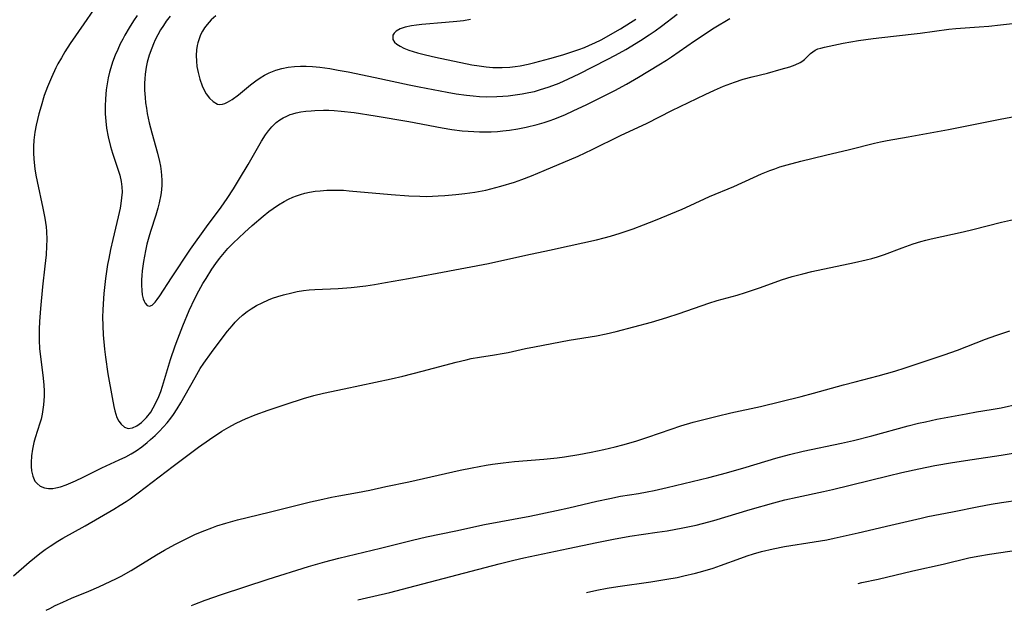
# Model space of a CAD drawing. Units: inches. Extents: x 2033292 to 2038369, y 237130 to 242571.
# Drawn here: x 2035079 to 2035205, y 237182 to 237257 of the extents above; entities that cross this region are included whole.
import ezdxf

# ---------------------------------------------------------------- set-up
doc = ezdxf.new("R2010")
doc.units = ezdxf.units.IN
doc.header["$MEASUREMENT"] = 0
doc.layers.add('c_31_T12S_R18E', color=232, linetype='Continuous')

msp = doc.modelspace()

# ---------------------------------------------------------------- linework, layer by layer
at = {"layer": 'c_31_T12S_R18E'}
for points, elevation in [([(2035077.86, 237186.09), (2035079.85, 237187.85), (2035080.53, 237188.42), (2035081.19, 237188.95), (2035081.87, 237189.46), (2035082.53, 237189.92), (2035083.51, 237190.55), (2035084.15, 237190.93), (2035087.01, 237192.52), (2035090.66, 237194.62), (2035091.5, 237195.13), (2035092.25, 237195.62), (2035092.76, 237195.97), (2035093.8, 237196.74), (2035098.26, 237200.14), (2035101.49, 237202.57), (2035102.89, 237203.57), (2035104.48, 237204.6), (2035105.38, 237205.14), (2035106.21, 237205.58), (2035107.04, 237205.99), (2035107.5, 237206.2), (2035108.72, 237206.69), (2035110.39, 237207.3), (2035112.69, 237208.08), (2035114.92, 237208.79), (2035116.23, 237209.17), (2035117.47, 237209.47), (2035120.14, 237210.02), (2035126.15, 237211.31), (2035127.64, 237211.65), (2035130.11, 237212.27), (2035134.45, 237213.45), (2035135.71, 237213.75), (2035136.38, 237213.89), (2035137.43, 237214.09), (2035139.34, 237214.37), (2035140.32, 237214.53), (2035141.08, 237214.69), (2035143.31, 237215.19), (2035144.44, 237215.42), (2035148.87, 237216.25), (2035152.37, 237216.81), (2035153.62, 237217.07), (2035154.9, 237217.37), (2035159.4, 237218.57), (2035161.37, 237219.14), (2035162.96, 237219.65), (2035166.74, 237220.97), (2035167.83, 237221.31), (2035170.37, 237222.03), (2035171.45, 237222.36), (2035173.36, 237223), (2035176.05, 237223.96), (2035177.42, 237224.39), (2035178.76, 237224.74), (2035179.93, 237225.02), (2035185.39, 237226.19), (2035186.88, 237226.53), (2035187.58, 237226.71), (2035188.3, 237226.91), (2035189.22, 237227.22), (2035191.47, 237228.07), (2035192.87, 237228.57), (2035193.85, 237228.88), (2035194.5, 237229.06), (2035195.19, 237229.23), (2035197.9, 237229.81), (2035199.27, 237230.12), (2035200.51, 237230.42), (2035204.16, 237231.35), (2035205.7, 237231.7)], 976), ([(2035082.02, 237181.7), (2035082.48, 237181.95), (2035083.15, 237182.3), (2035084.13, 237182.76), (2035085.26, 237183.25), (2035087.46, 237184.15), (2035088.76, 237184.7), (2035089.58, 237185.07), (2035090.91, 237185.71), (2035091.59, 237186.07), (2035092.89, 237186.8), (2035096.13, 237188.8), (2035097.15, 237189.4), (2035098.46, 237190.12), (2035099.82, 237190.81), (2035101.12, 237191.42), (2035102.32, 237191.93), (2035103.2, 237192.27), (2035103.83, 237192.5), (2035105, 237192.86), (2035106.48, 237193.26), (2035110.52, 237194.27), (2035115.8, 237195.56), (2035117, 237195.84), (2035118.52, 237196.16), (2035119.42, 237196.33), (2035121.81, 237196.75), (2035123.4, 237197.07), (2035125.43, 237197.52), (2035128.39, 237198.14), (2035134.94, 237199.61), (2035136.49, 237199.93), (2035138.27, 237200.27), (2035139.09, 237200.4), (2035140.43, 237200.58), (2035141.91, 237200.72), (2035145.64, 237201.02), (2035147.35, 237201.21), (2035148.29, 237201.34), (2035150.12, 237201.63), (2035151.71, 237201.93), (2035153.32, 237202.27), (2035154.79, 237202.61), (2035155.76, 237202.86), (2035157.4, 237203.32), (2035158.95, 237203.83), (2035161.95, 237204.89), (2035163.18, 237205.29), (2035164.74, 237205.75), (2035166.27, 237206.15), (2035167.81, 237206.54), (2035169.56, 237206.95), (2035173.37, 237207.79), (2035178.55, 237209.07), (2035180.14, 237209.49), (2035183.97, 237210.56), (2035185.44, 237210.94), (2035188.39, 237211.69), (2035190.51, 237212.28), (2035191.87, 237212.71), (2035196.82, 237214.36), (2035198.53, 237214.99), (2035202.14, 237216.4), (2035203.44, 237216.87), (2035204.34, 237217.17), (2035205.23, 237217.45)], 978), ([(2035100.58, 237182.32), (2035101.01, 237182.49), (2035102.36, 237183.01), (2035104.42, 237183.72), (2035110.42, 237185.68), (2035115.58, 237187.31), (2035117.63, 237187.91), (2035119.43, 237188.38), (2035124.76, 237189.63), (2035128.87, 237190.66), (2035130.65, 237191.08), (2035134.38, 237191.86), (2035138.08, 237192.67), (2035143.85, 237193.75), (2035147.29, 237194.45), (2035148.85, 237194.8), (2035152.44, 237195.66), (2035154.07, 237196.02), (2035155.44, 237196.29), (2035157.77, 237196.66), (2035158.86, 237196.86), (2035159.74, 237197.04), (2035161.41, 237197.41), (2035166.73, 237198.7), (2035169.02, 237199.3), (2035171.52, 237200.01), (2035175.31, 237201.17), (2035177.07, 237201.64), (2035178.83, 237202.05), (2035183.69, 237203.07), (2035185.24, 237203.42), (2035187.57, 237204.02), (2035192.24, 237205.3), (2035193.54, 237205.62), (2035194.44, 237205.83), (2035195.89, 237206.13), (2035199.65, 237206.85), (2035200.96, 237207.08), (2035202.85, 237207.39), (2035204.14, 237207.62), (2035206.4, 237208.1)], 980), ([(2035121.88, 237183.02), (2035122.44, 237183.18), (2035125.94, 237184), (2035128.4, 237184.62), (2035139.94, 237187.64), (2035141.81, 237188.11), (2035143.1, 237188.41), (2035148.77, 237189.59), (2035152.43, 237190.38), (2035154.57, 237190.81), (2035156.65, 237191.17), (2035160.15, 237191.68), (2035161.4, 237191.87), (2035163.41, 237192.24), (2035165.12, 237192.61), (2035165.95, 237192.81), (2035167.38, 237193.19), (2035172.03, 237194.59), (2035175.07, 237195.46), (2035176.46, 237195.83), (2035178.03, 237196.19), (2035181.4, 237196.88), (2035182.56, 237197.14), (2035189.66, 237198.9), (2035191.41, 237199.32), (2035193.58, 237199.8), (2035195.64, 237200.21), (2035197.89, 237200.6), (2035200.42, 237201), (2035204.11, 237201.54), (2035205.68, 237201.8)], 982), ([(2035151.12, 237183.99), (2035152.44, 237184.28), (2035153.75, 237184.53), (2035155.1, 237184.75), (2035159.33, 237185.35), (2035161.39, 237185.67), (2035162.71, 237185.91), (2035163.53, 237186.09), (2035165.03, 237186.44), (2035165.98, 237186.69), (2035167.32, 237187.1), (2035168.25, 237187.43), (2035170.82, 237188.39), (2035171.65, 237188.68), (2035172.48, 237188.94), (2035173.47, 237189.22), (2035174.97, 237189.57), (2035176.43, 237189.86), (2035180.22, 237190.45), (2035181.83, 237190.73), (2035182.77, 237190.92), (2035185.85, 237191.61), (2035190.03, 237192.58), (2035193.91, 237193.5), (2035194.77, 237193.69), (2035197.91, 237194.29), (2035201.27, 237194.99), (2035202.86, 237195.29), (2035204.16, 237195.5), (2035208.86, 237196.18)], 984), ([(2035185.84, 237185.15), (2035186.31, 237185.24), (2035188.39, 237185.69), (2035192.84, 237186.74), (2035196.73, 237187.62), (2035200.01, 237188.41), (2035201.13, 237188.64), (2035202.62, 237188.89), (2035206.39, 237189.43)], 986)]:
    msp.add_lwpolyline(points, dxfattribs=dict(at, elevation=elevation))
for points in [[(2035088.07, 237258.49, 974), (2035086.82, 237256.72, 974), (2035085.1, 237254.19, 974), (2035084.42, 237253.14, 974), (2035083.96, 237252.38, 974), (2035083.52, 237251.6, 974), (2035083.24, 237251.07, 974), (2035082.68, 237249.87, 974), (2035082.18, 237248.65, 974), (2035081.78, 237247.54, 974), (2035081.36, 237246.17, 974), (2035081.09, 237245.19, 974), (2035080.75, 237243.75, 974), (2035080.59, 237242.88, 974), (2035080.46, 237241.85, 974), (2035080.41, 237241.04, 974), (2035080.41, 237240.22, 974), (2035080.45, 237239.39, 974), (2035080.58, 237238.17, 974), (2035080.71, 237237.36, 974), (2035080.87, 237236.55, 974), (2035081.61, 237233.16, 974), (2035081.85, 237231.85, 974), (2035082, 237230.75, 974), (2035082.05, 237230.14, 974), (2035082.09, 237229.15, 974), (2035082.07, 237228.27, 974), (2035082.01, 237227.17, 974), (2035081.86, 237225.7, 974), (2035081.56, 237223.09, 974), (2035081.28, 237220.3, 974), (2035081.15, 237218.66, 974), (2035081.11, 237217.65, 974), (2035081.12, 237216.26, 974), (2035081.18, 237215.16, 974), (2035081.32, 237213.82, 974), (2035081.63, 237211.38, 974), (2035081.71, 237210.51, 974), (2035081.76, 237209.79, 974), (2035081.76, 237209.08, 974), (2035081.74, 237208.52, 974), (2035081.69, 237207.97, 974), (2035081.61, 237207.4, 974), (2035081.5, 237206.78, 974), (2035081.36, 237206.17, 974), (2035081.21, 237205.64, 974), (2035080.6, 237203.77, 974), (2035080.43, 237203.15, 974), (2035080.25, 237202.33, 974), (2035080.13, 237201.46, 974), (2035080.08, 237200.61, 974), (2035080.1, 237200.11, 974), (2035080.15, 237199.56, 974), (2035080.32, 237198.85, 974), (2035080.59, 237198.24, 974), (2035080.85, 237197.9, 974), (2035081.25, 237197.59, 974), (2035081.82, 237197.37, 974), (2035082.33, 237197.29, 974), (2035082.87, 237197.3, 974), (2035083.27, 237197.35, 974), (2035083.85, 237197.49, 974), (2035084.56, 237197.74, 974), (2035085.78, 237198.26, 974), (2035086.76, 237198.72, 974), (2035089.15, 237199.92, 974), (2035091.37, 237200.94, 974), (2035092.22, 237201.35, 974), (2035092.88, 237201.7, 974), (2035093.51, 237202.09, 974), (2035094.23, 237202.61, 974), (2035094.93, 237203.16, 974), (2035095.37, 237203.53, 974), (2035095.94, 237204.04, 974), (2035096.48, 237204.57, 974), (2035097.03, 237205.15, 974), (2035097.5, 237205.7, 974), (2035097.95, 237206.28, 974), (2035098.3, 237206.76, 974), (2035098.78, 237207.48, 974), (2035099.24, 237208.22, 974), (2035099.81, 237209.21, 974), (2035101.05, 237211.5, 974), (2035101.72, 237212.62, 974), (2035102.18, 237213.31, 974), (2035103.15, 237214.66, 974), (2035104.79, 237216.87, 974), (2035105.21, 237217.4, 974), (2035105.79, 237218.1, 974), (2035106.19, 237218.55, 974), (2035106.61, 237218.97, 974), (2035107.14, 237219.47, 974), (2035107.71, 237219.92, 974), (2035108.23, 237220.28, 974), (2035108.92, 237220.69, 974), (2035109.63, 237221.05, 974), (2035110.45, 237221.41, 974), (2035110.96, 237221.61, 974), (2035111.66, 237221.85, 974), (2035112.37, 237222.07, 974), (2035113.41, 237222.33, 974), (2035114.12, 237222.47, 974), (2035114.94, 237222.59, 974), (2035115.66, 237222.68, 974), (2035116.37, 237222.74, 974), (2035119.37, 237222.87, 974), (2035121, 237222.99, 974), (2035122.88, 237223.21, 974), (2035124, 237223.37, 974), (2035125.39, 237223.61, 974), (2035128.34, 237224.16, 974), (2035132.03, 237224.82, 974), (2035138.57, 237226.07, 974), (2035143.37, 237227.11, 974), (2035146.39, 237227.75, 974), (2035148.88, 237228.31, 974), (2035152.39, 237229.08, 974), (2035153.36, 237229.33, 974), (2035154.18, 237229.56, 974), (2035155.4, 237229.93, 974), (2035157.08, 237230.5, 974), (2035158.39, 237230.99, 974), (2035159.94, 237231.62, 974), (2035163.35, 237233.03, 974), (2035164.34, 237233.47, 974), (2035166.82, 237234.61, 974), (2035169.93, 237235.93, 974), (2035172.44, 237237.08, 974), (2035173.48, 237237.54, 974), (2035174.54, 237237.95, 974), (2035175.18, 237238.19, 974), (2035175.84, 237238.41, 974), (2035176.75, 237238.69, 974), (2035178.5, 237239.16, 974), (2035181.66, 237239.93, 974), (2035184.75, 237240.66, 974), (2035187.95, 237241.46, 974), (2035188.7, 237241.63, 974), (2035189.53, 237241.79, 974), (2035192.23, 237242.25, 974), (2035197.4, 237243.2, 974), (2035199.08, 237243.53, 974), (2035203.98, 237244.54, 974), (2035209.24, 237245.49, 974)], [(2035093.66, 237257.79, 972), (2035093.2, 237257.12, 972), (2035092.62, 237256.22, 972), (2035092.07, 237255.26, 972), (2035091.8, 237254.76, 972), (2035091.5, 237254.16, 972), (2035091.17, 237253.45, 972), (2035090.86, 237252.73, 972), (2035090.51, 237251.8, 972), (2035090.28, 237251.11, 972), (2035090.12, 237250.55, 972), (2035089.94, 237249.79, 972), (2035089.8, 237249.03, 972), (2035089.69, 237248.26, 972), (2035089.59, 237247.13, 972), (2035089.56, 237246.17, 972), (2035089.58, 237245.22, 972), (2035089.65, 237244.27, 972), (2035089.75, 237243.36, 972), (2035089.95, 237242.27, 972), (2035090.24, 237241.04, 972), (2035090.5, 237240.18, 972), (2035091.17, 237238.13, 972), (2035091.42, 237237.35, 972), (2035091.61, 237236.56, 972), (2035091.66, 237236.23, 972), (2035091.7, 237235.86, 972), (2035091.72, 237235.17, 972), (2035091.67, 237234.46, 972), (2035091.57, 237233.73, 972), (2035091.47, 237233.12, 972), (2035091.23, 237232.02, 972), (2035090.53, 237229.14, 972), (2035090.24, 237227.85, 972), (2035090.01, 237226.72, 972), (2035089.87, 237225.94, 972), (2035089.61, 237224.13, 972), (2035089.4, 237222.22, 972), (2035089.3, 237220.92, 972), (2035089.26, 237220.08, 972), (2035089.24, 237219.25, 972), (2035089.25, 237218.08, 972), (2035089.32, 237216.93, 972), (2035089.49, 237215.1, 972), (2035089.62, 237214.07, 972), (2035089.92, 237211.95, 972), (2035090.45, 237208.94, 972), (2035090.67, 237207.79, 972), (2035090.8, 237207.22, 972), (2035090.93, 237206.79, 972), (2035091.07, 237206.38, 972), (2035091.31, 237205.91, 972), (2035091.59, 237205.51, 972), (2035092.03, 237205.13, 972), (2035092.52, 237204.96, 972), (2035093.06, 237205.03, 972), (2035093.62, 237205.31, 972), (2035094.2, 237205.72, 972), (2035094.86, 237206.36, 972), (2035095.38, 237207.04, 972), (2035095.71, 237207.58, 972), (2035096.01, 237208.15, 972), (2035096.42, 237209.07, 972), (2035096.66, 237209.71, 972), (2035096.88, 237210.38, 972), (2035097.92, 237213.78, 972), (2035098.51, 237215.53, 972), (2035098.84, 237216.43, 972), (2035099.49, 237218.1, 972), (2035100.31, 237220.03, 972), (2035101.03, 237221.59, 972), (2035101.52, 237222.55, 972), (2035102.07, 237223.51, 972), (2035102.46, 237224.16, 972), (2035103.22, 237225.34, 972), (2035103.7, 237226.04, 972), (2035104.2, 237226.72, 972), (2035104.61, 237227.23, 972), (2035105.26, 237227.97, 972), (2035105.94, 237228.68, 972), (2035106.64, 237229.36, 972), (2035107.36, 237230.03, 972), (2035108.37, 237230.93, 972), (2035109.77, 237232.13, 972), (2035110.48, 237232.7, 972), (2035111.03, 237233.1, 972), (2035111.73, 237233.58, 972), (2035112.45, 237234.01, 972), (2035113, 237234.3, 972), (2035113.57, 237234.56, 972), (2035114.04, 237234.73, 972), (2035114.52, 237234.89, 972), (2035115.1, 237235.05, 972), (2035115.68, 237235.18, 972), (2035116.42, 237235.3, 972), (2035117.04, 237235.37, 972), (2035117.92, 237235.44, 972), (2035118.8, 237235.46, 972), (2035120.05, 237235.42, 972), (2035120.77, 237235.37, 972), (2035126.11, 237234.87, 972), (2035128.4, 237234.71, 972), (2035129.79, 237234.66, 972), (2035130.71, 237234.65, 972), (2035132.13, 237234.7, 972), (2035132.98, 237234.75, 972), (2035134.42, 237234.88, 972), (2035135.56, 237235.01, 972), (2035136.83, 237235.19, 972), (2035138.22, 237235.46, 972), (2035138.87, 237235.61, 972), (2035140.17, 237235.95, 972), (2035141.89, 237236.48, 972), (2035142.82, 237236.8, 972), (2035144.09, 237237.28, 972), (2035145.69, 237237.94, 972), (2035150.02, 237239.81, 972), (2035151.82, 237240.65, 972), (2035155.47, 237242.44, 972), (2035158.87, 237244.03, 972), (2035162, 237245.62, 972), (2035166.27, 237247.67, 972), (2035167.49, 237248.24, 972), (2035168.64, 237248.73, 972), (2035170.01, 237249.26, 972), (2035171.13, 237249.63, 972), (2035172.3, 237249.94, 972), (2035174.23, 237250.42, 972), (2035176.01, 237250.9, 972), (2035177.11, 237251.23, 972), (2035177.8, 237251.47, 972), (2035178.41, 237251.76, 972), (2035178.66, 237251.91, 972), (2035178.96, 237252.14, 972), (2035179.76, 237252.91, 972), (2035180.05, 237253.15, 972), (2035180.36, 237253.34, 972), (2035180.7, 237253.5, 972), (2035181.07, 237253.62, 972), (2035181.55, 237253.75, 972), (2035183.91, 237254.25, 972), (2035185.89, 237254.58, 972), (2035187.77, 237254.83, 972), (2035190.37, 237255.15, 972), (2035193.77, 237255.52, 972), (2035197.44, 237256.02, 972), (2035198.31, 237256.1, 972), (2035201.3, 237256.32, 972), (2035202.56, 237256.43, 972), (2035204.06, 237256.58, 972), (2035209.11, 237257.15, 972)], [(2035097.87, 237257.71, 970), (2035097.37, 237257.06, 970), (2035097, 237256.51, 970), (2035096.64, 237255.94, 970), (2035096.29, 237255.3, 970), (2035095.96, 237254.65, 970), (2035095.73, 237254.15, 970), (2035095.51, 237253.61, 970), (2035095.2, 237252.73, 970), (2035094.95, 237251.82, 970), (2035094.82, 237251.16, 970), (2035094.69, 237250.26, 970), (2035094.64, 237249.7, 970), (2035094.61, 237249.14, 970), (2035094.61, 237248.22, 970), (2035094.66, 237247.31, 970), (2035094.73, 237246.62, 970), (2035094.83, 237245.92, 970), (2035094.94, 237245.24, 970), (2035095.19, 237244.05, 970), (2035095.53, 237242.76, 970), (2035096.26, 237240.19, 970), (2035096.51, 237239.12, 970), (2035096.63, 237238.49, 970), (2035096.72, 237237.85, 970), (2035096.78, 237237.33, 970), (2035096.81, 237236.73, 970), (2035096.81, 237236.14, 970), (2035096.77, 237235.48, 970), (2035096.68, 237234.83, 970), (2035096.48, 237233.82, 970), (2035096.3, 237233.12, 970), (2035096.04, 237232.25, 970), (2035095.36, 237230.17, 970), (2035095.14, 237229.41, 970), (2035094.91, 237228.55, 970), (2035094.71, 237227.69, 970), (2035094.45, 237226.3, 970), (2035094.29, 237225.11, 970), (2035094.23, 237224.53, 970), (2035094.2, 237223.97, 970), (2035094.19, 237223.31, 970), (2035094.24, 237222.59, 970), (2035094.31, 237222.04, 970), (2035094.42, 237221.56, 970), (2035094.54, 237221.24, 970), (2035094.68, 237220.97, 970), (2035094.93, 237220.68, 970), (2035095.22, 237220.59, 970), (2035095.58, 237220.74, 970), (2035095.96, 237221.13, 970), (2035096.2, 237221.44, 970), (2035096.55, 237221.94, 970), (2035098.04, 237224.23, 970), (2035100.49, 237227.89, 970), (2035102.52, 237230.75, 970), (2035104.39, 237233.28, 970), (2035105.15, 237234.37, 970), (2035105.96, 237235.61, 970), (2035106.73, 237236.87, 970), (2035107.84, 237238.74, 970), (2035109.56, 237241.69, 970), (2035110.08, 237242.51, 970), (2035110.46, 237243.05, 970), (2035110.88, 237243.55, 970), (2035111.44, 237244.09, 970), (2035111.88, 237244.42, 970), (2035112.34, 237244.7, 970), (2035112.78, 237244.92, 970), (2035113.23, 237245.1, 970), (2035113.57, 237245.21, 970), (2035113.98, 237245.33, 970), (2035114.6, 237245.46, 970), (2035115.24, 237245.55, 970), (2035115.89, 237245.61, 970), (2035116.37, 237245.64, 970), (2035117.49, 237245.67, 970), (2035118.16, 237245.66, 970), (2035118.83, 237245.63, 970), (2035119.75, 237245.56, 970), (2035121.42, 237245.36, 970), (2035124.1, 237244.95, 970), (2035128.39, 237244.21, 970), (2035132.65, 237243.43, 970), (2035133.88, 237243.22, 970), (2035135.2, 237243.05, 970), (2035135.98, 237242.98, 970), (2035137.43, 237242.91, 970), (2035138.08, 237242.9, 970), (2035138.9, 237242.92, 970), (2035139.72, 237242.96, 970), (2035140.4, 237243.01, 970), (2035141.26, 237243.12, 970), (2035142.31, 237243.28, 970), (2035143.39, 237243.49, 970), (2035144.78, 237243.83, 970), (2035145.71, 237244.11, 970), (2035146.35, 237244.32, 970), (2035147.04, 237244.57, 970), (2035148.42, 237245.14, 970), (2035149.41, 237245.57, 970), (2035151.15, 237246.39, 970), (2035152.44, 237247.03, 970), (2035154.71, 237248.19, 970), (2035156.22, 237249.02, 970), (2035157.76, 237249.91, 970), (2035160.37, 237251.47, 970), (2035161.32, 237252.07, 970), (2035161.98, 237252.51, 970), (2035164.93, 237254.55, 970), (2035167.44, 237256.19, 970), (2035169.45, 237257.42, 970)], [(2035103.71, 237257.73, 968), (2035103.12, 237257.21, 968), (2035102.59, 237256.64, 968), (2035102.28, 237256.21, 968), (2035102, 237255.76, 968), (2035101.77, 237255.29, 968), (2035101.57, 237254.8, 968), (2035101.42, 237254.29, 968), (2035101.33, 237253.93, 968), (2035101.25, 237253.37, 968), (2035101.2, 237252.67, 968), (2035101.23, 237251.96, 968), (2035101.3, 237251.26, 968), (2035101.44, 237250.48, 968), (2035101.67, 237249.62, 968), (2035101.96, 237248.8, 968), (2035102.15, 237248.39, 968), (2035102.49, 237247.78, 968), (2035102.89, 237247.22, 968), (2035103.35, 237246.77, 968), (2035103.93, 237246.46, 968), (2035104.23, 237246.4, 968), (2035104.56, 237246.43, 968), (2035104.88, 237246.53, 968), (2035105.2, 237246.68, 968), (2035105.79, 237247.04, 968), (2035106.63, 237247.65, 968), (2035108.16, 237248.92, 968), (2035108.81, 237249.43, 968), (2035109.36, 237249.81, 968), (2035109.92, 237250.15, 968), (2035110.55, 237250.47, 968), (2035111.4, 237250.8, 968), (2035112.16, 237251.01, 968), (2035112.94, 237251.16, 968), (2035113.75, 237251.25, 968), (2035114.52, 237251.29, 968), (2035115.28, 237251.29, 968), (2035116.06, 237251.25, 968), (2035117.01, 237251.16, 968), (2035118.28, 237250.99, 968), (2035119.34, 237250.81, 968), (2035120.63, 237250.56, 968), (2035124.08, 237249.85, 968), (2035128.42, 237248.9, 968), (2035129.69, 237248.64, 968), (2035133.31, 237247.96, 968), (2035134.43, 237247.77, 968), (2035135.76, 237247.58, 968), (2035136.63, 237247.49, 968), (2035137.44, 237247.43, 968), (2035138.3, 237247.4, 968), (2035139.63, 237247.42, 968), (2035140.42, 237247.46, 968), (2035141.11, 237247.52, 968), (2035142, 237247.62, 968), (2035142.89, 237247.75, 968), (2035143.75, 237247.92, 968), (2035144.44, 237248.08, 968), (2035145.11, 237248.26, 968), (2035146.34, 237248.65, 968), (2035147.59, 237249.13, 968), (2035148.79, 237249.67, 968), (2035150.18, 237250.34, 968), (2035153.75, 237252.14, 968), (2035154.81, 237252.7, 968), (2035156.14, 237253.45, 968), (2035157.99, 237254.57, 968), (2035159.11, 237255.29, 968), (2035159.89, 237255.83, 968), (2035160.68, 237256.41, 968), (2035162.68, 237257.94, 968)], [(2035136.28, 237257.25, 966), (2035135.4, 237257.11, 966), (2035134.52, 237257, 966), (2035133.08, 237256.87, 966), (2035130.05, 237256.64, 966), (2035129.36, 237256.56, 966), (2035128.71, 237256.47, 966), (2035127.94, 237256.3, 966), (2035127.27, 237256.08, 966), (2035126.75, 237255.79, 966), (2035126.5, 237255.54, 966), (2035126.35, 237255.27, 966), (2035126.35, 237254.71, 966), (2035126.54, 237254.39, 966), (2035126.85, 237254.1, 966), (2035127.26, 237253.84, 966), (2035127.74, 237253.6, 966), (2035128.39, 237253.34, 966), (2035128.93, 237253.16, 966), (2035129.49, 237253, 966), (2035130.52, 237252.74, 966), (2035131.79, 237252.46, 966), (2035136.45, 237251.49, 966), (2035137.38, 237251.33, 966), (2035138.26, 237251.22, 966), (2035139.14, 237251.14, 966), (2035140.33, 237251.13, 966), (2035141.3, 237251.18, 966), (2035141.97, 237251.25, 966), (2035142.64, 237251.35, 966), (2035143.63, 237251.55, 966), (2035144.51, 237251.76, 966), (2035146.43, 237252.28, 966), (2035148.09, 237252.76, 966), (2035149.37, 237253.16, 966), (2035150.14, 237253.43, 966), (2035150.83, 237253.69, 966), (2035151.51, 237253.97, 966), (2035152.17, 237254.27, 966), (2035152.98, 237254.69, 966), (2035155.44, 237256.08, 966), (2035156.75, 237256.88, 966), (2035157.4, 237257.32, 966)]]:
    msp.add_polyline3d(points, dxfattribs=at)

doc.saveas('drawing.dxf')
